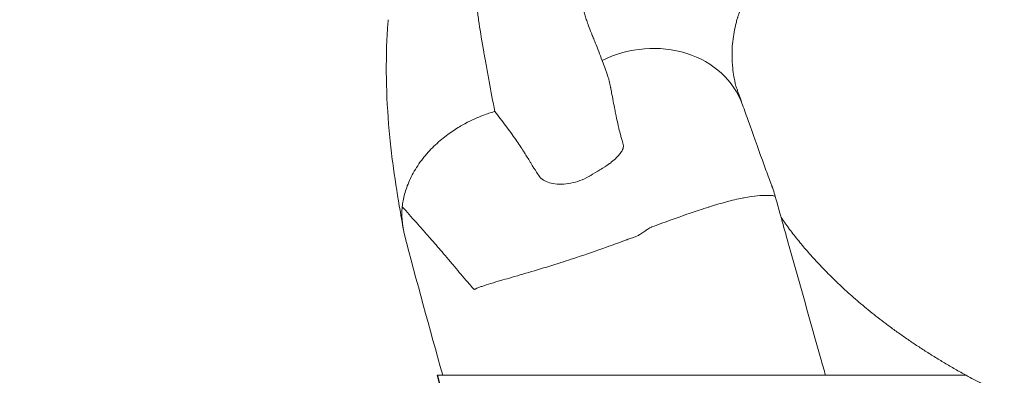
# Model space of a CAD drawing. Units: millimetres. Extents: x -1342 to 14245, y -1654 to 7587.
# Drawn here: x 3523 to 3711, y 4777 to 4845 of the extents above; entities that cross this region are included whole.
import ezdxf

# ---------------------------------------------------------------- set-up
doc = ezdxf.new("R2010")
doc.units = ezdxf.units.MM
doc.styles.get("Standard").update_dxf_attribs({"font": 'arial.ttf'})
doc.dimstyles.new('ISO-25', dxfattribs={"dimtxt": 2.5, "dimasz": 2.5, "dimexe": 1.25, "dimexo": 0.625, "dimtad": 1, "dimtxsty": 'Standard', "dimcen": 2.5, "dimadec": 0, "dimazin": 0, "dimtfac": 1, "dimtmove": 0, "dimatfit": 3, "dimfxl": 1, "dimarcsym": 0})

# ---------------------------------------------------------------- blocks, each defined once
blk = doc.blocks.new('*D6')
at = {"color": 0, "lineweight": -2, "transparency": 16777216}
for p, q in [((-663.19, 6999.12), (-663.19, 7120.37)), ((-443.19, 7119.12), (14021.74, 7119.12)), ((14241.74, 6999.12), (14241.74, 7120.37))]:
    blk.add_line(p, q, dxfattribs=at)
at = {"color": 0, "transparency": 16777216}
for points in [[(-443.19, 7155.79), (-443.19, 7082.46), (-663.19, 7119.12)], [(14021.74, 7155.79), (14021.74, 7082.46), (14241.74, 7119.12)]]:
    blk.add_solid(points, dxfattribs=at)
at = {"layer": 'Defpoints', "color": 0, "transparency": 16777216}
for p in [(14241.74, 7119.12), (14241.74, 2513.79), (-663.19, 2117.23)]:
    blk.add_point(p, dxfattribs=at)
at = {"color": 0, "transparency": 16777216, "insert": (6789.28, 7357.82), "char_height": 350, "attachment_point": 5}
blk.add_mtext('1490', dxfattribs=at)
blk = doc.blocks.new('*D7')
at = {"color": 0, "lineweight": -2, "transparency": 16777216}
for p, q in [((-753.7, 6969.04), (-874.95, 6969.04)), ((-873.7, 6749.04), (-873.7, -1427.91)), ((-753.7, -1647.91), (-874.95, -1647.91))]:
    blk.add_line(p, q, dxfattribs=at)
at = {"color": 0, "transparency": 16777216}
for points in [[(-910.36, 6749.04), (-837.03, 6749.04), (-873.7, 6969.04)], [(-910.36, -1427.91), (-837.03, -1427.91), (-873.7, -1647.91)]]:
    blk.add_solid(points, dxfattribs=at)
at = {"layer": 'Defpoints', "color": 0, "transparency": 16777216}
for p in [(4040.09, 6969.04), (-873.7, -1647.91), (6794.13, -1647.91)]:
    blk.add_point(p, dxfattribs=at)
at = {"color": 0, "transparency": 16777216, "insert": (-1112.4, 2660.57), "char_height": 350, "attachment_point": 5, "rotation": 90}
blk.add_mtext('860', dxfattribs=at)

msp = doc.modelspace()

# ---------------------------------------------------------------- linework, layer by layer
at = {"color": 0, "linetype": 'Continuous', "lineweight": 0}
msp.add_ellipse((3642.573, 4821.908), major_axis=(18.825, 6.755), ratio=0.861009, start_param=0, end_param=1.6915339, dxfattribs=at)
at = {"lineweight": 15}
msp.add_open_spline([(3563.944, -1485.19), (3681.228, -1485.383), (3920.869, -1486.391), (4767.603, -1472.759), (5675.691, -1671.2), (6684.177, -1641.138), (7533.371, -1670.098), (9185.933, -1426.124), (8315.968, 404.808), (9968.698, 558.009), (11408.56, -430.386), (13666.159, 530.294), (14265.798, 1940.852), (14234.553, 2706.207), (14265.551, 3445.59), (13889.026, 4875.459), (12076.806, 4395.947), (10739.04, 5075.756), (9712.677, 5717.246), (8998.655, 5688.506), (8193.074, 5658.903), (7463.723, 6146.092), (6680.051, 6123.2), (6211.673, 6095.739), (5415.228, 6490.948), (4652.315, 7007.05), (3918.932, 6960.238), (3187.859, 7003.409), (1986.943, 6212.432), (742.525, 5703.799), (-743.669, 5696.813), (-644.711, 4528.373), (-679.048, 3734.709), (-658.511, 2866.973), (-665.23, 2065.832), (-660.06, 1310.19), (-675.29, 602.053), (-663.502, -204.334), (-745.77, -1446.393), (1243.05, -1516.079), (2450.585, -1483.359), (3563.944, -1485.19)], degree=3, knots=[0, 0, 0, 0, 354.9670442, 714.709086, 2540.6443771, 3122.2895886, 3700.0311407, 5230.7648701, 6647.5779534, 7233.9597927, 9386.2160603, 11808.7327847, 13339.4665142, 13688.2342683, 14089.4665142, 15620.2002436, 17037.0133269, 18711.4797795, 20127.408441, 20481.6036453, 20835.8058952, 22534.3975137, 22856.9964272, 23179.3984342, 23925.1427636, 25455.876493, 25780.9669217, 26107.9419343, 27638.0202996, 29738.2240851, 30638.4783691, 31502.5087897, 32324.8118576, 33180.2019161, 34062.8284913, 34736.7721974, 35453.9174793, 36153.7821152, 37313.2064513, 38195.588496, 41565.2360769, 41565.2360769, 41565.2360769, 41565.2360769], dxfattribs=at)
at = {"color": 0, "linetype": 'Continuous', "lineweight": 0}
for points, knots in [([(3765.866, 4948.849), (3762.821, 4948.109), (3759.9, 4947.363), (3757.104, 4946.618), (3755.706, 4946.245), (3754.339, 4945.873), (3753.003, 4945.502), (3752.336, 4945.316), (3751.676, 4945.131), (3751.023, 4944.946), (3750.697, 4944.853), (3750.373, 4944.761), (3750.051, 4944.668), (3749.89, 4944.622), (3749.729, 4944.576), (3749.569, 4944.53), (3749.489, 4944.507), (3749.409, 4944.484), (3749.329, 4944.461), (3749.289, 4944.449), (3749.249, 4944.438), (3749.21, 4944.426), (3749.19, 4944.42), (3749.17, 4944.415), (3749.15, 4944.409), (3749.13, 4944.403), (3749.112, 4944.398), (3749.09, 4944.391), (3746.351, 4943.598), (3743.631, 4942.778), (3740.932, 4941.931), (3739.582, 4941.507), (3738.237, 4941.077), (3736.898, 4940.64), (3736.228, 4940.422), (3735.56, 4940.202), (3734.893, 4939.98), (3734.559, 4939.869), (3734.226, 4939.758), (3733.893, 4939.646), (3733.727, 4939.591), (3733.561, 4939.535), (3733.394, 4939.479), (3733.311, 4939.451), (3733.228, 4939.423), (3733.145, 4939.395), (3733.103, 4939.38), (3733.062, 4939.366), (3733.02, 4939.352), (3732.979, 4939.338), (3732.936, 4939.324), (3732.896, 4939.31), (3727.735, 4937.562), (3722.667, 4935.718), (3717.701, 4933.779), (3715.219, 4932.809), (3712.762, 4931.815), (3710.331, 4930.798), (3709.116, 4930.289), (3707.908, 4929.774), (3706.707, 4929.253), (3706.106, 4928.992), (3705.507, 4928.73), (3704.91, 4928.467), (3704.611, 4928.335), (3704.313, 4928.203), (3704.015, 4928.07), (3703.867, 4928.004), (3703.718, 4927.938), (3703.569, 4927.871), (3703.495, 4927.838), (3703.421, 4927.805), (3703.346, 4927.771), (3703.272, 4927.738), (3703.196, 4927.704), (3703.124, 4927.671), (3693.838, 4923.501), (3685.242, 4919.079), (3677.4, 4914.406), (3673.48, 4912.069), (3669.748, 4909.669), (3666.214, 4907.202), (3664.447, 4905.968), (3662.73, 4904.718), (3661.063, 4903.45), (3660.23, 4902.816), (3659.409, 4902.178), (3658.602, 4901.535), (3658.198, 4901.213), (3657.797, 4900.891), (3657.399, 4900.567), (3657.201, 4900.405), (3657.003, 4900.243), (3656.806, 4900.08), (3656.707, 4899.999), (3656.609, 4899.918), (3656.51, 4899.836), (3656.461, 4899.796), (3656.412, 4899.755), (3656.363, 4899.714), (3656.314, 4899.673), (3656.264, 4899.632), (3656.217, 4899.592), (3653.154, 4897.038), (3650.353, 4894.458), (3647.814, 4891.852), (3646.545, 4890.549), (3645.342, 4889.239), (3644.205, 4887.922), (3643.636, 4887.264), (3643.084, 4886.603), (3642.548, 4885.941), (3642.28, 4885.61), (3642.016, 4885.279), (3641.757, 4884.947), (3641.627, 4884.781), (3641.498, 4884.615), (3641.371, 4884.448), (3641.307, 4884.365), (3641.243, 4884.282), (3641.18, 4884.199), (3641.116, 4884.116), (3641.053, 4884.032), (3640.99, 4883.949), (3639.995, 4882.631), (3639.065, 4881.305), (3638.199, 4879.972), (3637.766, 4879.305), (3637.35, 4878.636), (3636.95, 4877.966), (3636.9, 4877.882), (3636.85, 4877.798), (3636.8, 4877.714), (3636.776, 4877.672), (3636.751, 4877.63), (3636.726, 4877.588), (3636.702, 4877.546), (3636.68, 4877.509), (3636.657, 4877.47), (3636.566, 4877.313), (3636.475, 4877.157), (3636.385, 4876.999), (3636.206, 4876.684), (3636.029, 4876.367), (3635.854, 4876.047), (3635.157, 4874.767), (3634.504, 4873.445), (3633.897, 4872.079), (3633.593, 4871.396), (3633.301, 4870.702), (3633.021, 4869.996), (3632.881, 4869.643), (3632.744, 4869.287), (3632.61, 4868.928), (3632.543, 4868.749), (3632.477, 4868.569), (3632.411, 4868.388), (3632.379, 4868.297), (3632.346, 4868.207), (3632.314, 4868.116), (3632.298, 4868.07), (3632.281, 4868.025), (3632.265, 4867.979), (3632.257, 4867.957), (3632.249, 4867.934), (3632.241, 4867.911), (3632.237, 4867.9), (3632.233, 4867.888), (3632.229, 4867.877), (3632.225, 4867.865), (3632.221, 4867.855), (3632.217, 4867.843), (3631.127, 4864.733), (3630.426, 4861.79), (3630.078, 4859.044), (3629.992, 4858.358), (3629.927, 4857.683), (3629.884, 4857.022), (3629.873, 4856.856), (3629.864, 4856.692), (3629.856, 4856.528), (3629.854, 4856.487), (3629.852, 4856.446), (3629.85, 4856.405), (3629.85, 4856.395), (3629.849, 4856.385), (3629.849, 4856.374), (3629.848, 4856.364), (3629.848, 4856.353), (3629.847, 4856.342), (3629.846, 4856.32), (3629.845, 4856.297), (3629.844, 4856.275), (3629.841, 4856.186), (3629.837, 4856.097), (3629.835, 4856.008), (3629.823, 4855.653), (3629.817, 4855.297), (3629.818, 4854.942), (3629.818, 4854.232), (3629.842, 4853.524), (3629.89, 4852.817), (3629.914, 4852.464), (3629.944, 4852.111), (3629.98, 4851.758), (3629.998, 4851.582), (3630.017, 4851.405), (3630.038, 4851.229), (3630.049, 4851.141), (3630.059, 4851.053), (3630.07, 4850.965), (3630.076, 4850.921), (3630.082, 4850.877), (3630.087, 4850.833), (3630.09, 4850.811), (3630.093, 4850.789), (3630.096, 4850.767), (3630.098, 4850.756), (3630.099, 4850.745), (3630.101, 4850.734), (3630.101, 4850.729), (3630.102, 4850.723), (3630.103, 4850.718), (3630.103, 4850.715), (3630.103, 4850.712), (3630.104, 4850.709), (3630.104, 4850.707), (3630.105, 4850.703), (3630.105, 4850.701), (3630.238, 4849.717), (3630.453, 4848.654), (3630.756, 4847.506), (3630.907, 4846.932), (3631.08, 4846.337), (3631.275, 4845.72), (3631.372, 4845.411), (3631.475, 4845.097), (3631.584, 4844.777), (3631.638, 4844.616), (3631.694, 4844.455), (3631.751, 4844.292), (3631.78, 4844.211), (3631.809, 4844.129), (3631.838, 4844.047), (3631.853, 4844.006), (3631.868, 4843.964), (3631.882, 4843.923), (3631.89, 4843.902), (3631.897, 4843.882), (3631.905, 4843.861), (3631.909, 4843.851), (3631.912, 4843.84), (3631.916, 4843.83), (3631.918, 4843.825), (3631.92, 4843.82), (3631.922, 4843.815), (3631.923, 4843.812), (3631.923, 4843.809), (3631.924, 4843.807), (3631.925, 4843.805), (3631.925, 4843.804), (3631.926, 4843.803), (3631.926, 4843.802), (3631.927, 4843.8), (3631.927, 4843.799), (3632.073, 4843.397), (3632.252, 4842.926), (3632.467, 4842.384), (3632.575, 4842.113), (3632.691, 4841.824), (3632.816, 4841.518), (3632.879, 4841.364), (3632.944, 4841.206), (3633.011, 4841.044), (3633.045, 4840.963), (3633.079, 4840.88), (3633.114, 4840.797), (3633.131, 4840.755), (3633.149, 4840.713), (3633.166, 4840.671), (3633.175, 4840.649), (3633.184, 4840.628), (3633.193, 4840.607), (3633.198, 4840.596), (3633.202, 4840.586), (3633.207, 4840.575), (3633.209, 4840.57), (3633.211, 4840.564), (3633.213, 4840.559), (3633.214, 4840.556), (3633.215, 4840.553), (3633.217, 4840.551), (3633.218, 4840.548), (3633.219, 4840.545), (3633.22, 4840.543), (3633.682, 4839.438), (3634.12, 4838.318), (3634.532, 4837.184)], [0, 0, 0, 0, 0.03125, 0.03125, 0.03125, 0.046875, 0.046875, 0.046875, 0.0546875, 0.0546875, 0.0546875, 0.0585937, 0.0585937, 0.0585937, 0.0605469, 0.0605469, 0.0605469, 0.0615234, 0.0615234, 0.0615234, 0.0620117, 0.0620117, 0.0620117, 0.0622559, 0.0622559, 0.0622559, 0.0625, 0.0625, 0.0625, 0.09375, 0.09375, 0.09375, 0.109375, 0.109375, 0.109375, 0.1171875, 0.1171875, 0.1171875, 0.1210937, 0.1210937, 0.1210937, 0.1230469, 0.1230469, 0.1230469, 0.1240234, 0.1240234, 0.1240234, 0.1245117, 0.1245117, 0.1245117, 0.125, 0.125, 0.125, 0.1875, 0.1875, 0.1875, 0.21875, 0.21875, 0.21875, 0.234375, 0.234375, 0.234375, 0.2421875, 0.2421875, 0.2421875, 0.2460937, 0.2460937, 0.2460937, 0.2480469, 0.2480469, 0.2480469, 0.2490234, 0.2490234, 0.2490234, 0.25, 0.25, 0.25, 0.375, 0.375, 0.375, 0.4375, 0.4375, 0.4375, 0.46875, 0.46875, 0.46875, 0.484375, 0.484375, 0.484375, 0.4921875, 0.4921875, 0.4921875, 0.4960937, 0.4960937, 0.4960937, 0.4980469, 0.4980469, 0.4980469, 0.4990234, 0.4990234, 0.4990234, 0.5, 0.5, 0.5, 0.5625, 0.5625, 0.5625, 0.59375, 0.59375, 0.59375, 0.609375, 0.609375, 0.609375, 0.6171875, 0.6171875, 0.6171875, 0.6210937, 0.6210937, 0.6210937, 0.6230469, 0.6230469, 0.6230469, 0.625, 0.625, 0.625, 0.65625, 0.65625, 0.65625, 0.671875, 0.671875, 0.671875, 0.6738281, 0.6738281, 0.6738281, 0.6748047, 0.6748047, 0.6748047, 0.6757812, 0.6757812, 0.6757812, 0.6796875, 0.6796875, 0.6796875, 0.6875, 0.6875, 0.6875, 0.71875, 0.71875, 0.71875, 0.734375, 0.734375, 0.734375, 0.7421875, 0.7421875, 0.7421875, 0.7460937, 0.7460937, 0.7460937, 0.7480469, 0.7480469, 0.7480469, 0.7490234, 0.7490234, 0.7490234, 0.7495117, 0.7495117, 0.7495117, 0.7497559, 0.7497559, 0.7497559, 0.75, 0.75, 0.75, 0.8125, 0.8125, 0.8125, 0.828125, 0.828125, 0.828125, 0.8320312, 0.8320312, 0.8320312, 0.8330078, 0.8330078, 0.8330078, 0.833252, 0.833252, 0.833252, 0.8334961, 0.8334961, 0.8334961, 0.8339844, 0.8339844, 0.8339844, 0.8359375, 0.8359375, 0.8359375, 0.84375, 0.84375, 0.84375, 0.859375, 0.859375, 0.859375, 0.8671875, 0.8671875, 0.8671875, 0.8710937, 0.8710937, 0.8710937, 0.8730469, 0.8730469, 0.8730469, 0.8740234, 0.8740234, 0.8740234, 0.8745117, 0.8745117, 0.8745117, 0.8747559, 0.8747559, 0.8747559, 0.8748779, 0.8748779, 0.8748779, 0.874939, 0.874939, 0.874939, 0.875, 0.875, 0.875, 0.90625, 0.90625, 0.90625, 0.921875, 0.921875, 0.921875, 0.9296875, 0.9296875, 0.9296875, 0.9335937, 0.9335937, 0.9335937, 0.9355469, 0.9355469, 0.9355469, 0.9365234, 0.9365234, 0.9365234, 0.9370117, 0.9370117, 0.9370117, 0.9372559, 0.9372559, 0.9372559, 0.9373779, 0.9373779, 0.9373779, 0.937439, 0.937439, 0.937439, 0.9374695, 0.9374695, 0.9374695, 0.9375, 0.9375, 0.9375, 0.953125, 0.953125, 0.953125, 0.9609375, 0.9609375, 0.9609375, 0.9648437, 0.9648437, 0.9648437, 0.9667969, 0.9667969, 0.9667969, 0.9677734, 0.9677734, 0.9677734, 0.9682617, 0.9682617, 0.9682617, 0.9685059, 0.9685059, 0.9685059, 0.9686279, 0.9686279, 0.9686279, 0.968689, 0.968689, 0.968689, 0.96875, 0.96875, 0.96875, 1, 1, 1, 1]), ([(3660.044, 4832.54), (3660.042, 4832.546), (3660.041, 4832.552), (3660.039, 4832.558), (3660.038, 4832.562), (3660.038, 4832.566), (3660.037, 4832.57), (3660.036, 4832.572), (3660.036, 4832.573), (3660.035, 4832.575), (3660.035, 4832.576), (3660.035, 4832.577), (3660.035, 4832.578), (3660.034, 4832.579), (3660.034, 4832.581), (3660.034, 4832.581), (3660.001, 4832.723), (3659.949, 4832.951), (3659.884, 4833.266), (3659.819, 4833.581), (3659.743, 4833.984), (3659.667, 4834.475), (3659.591, 4834.967), (3659.516, 4835.546), (3659.461, 4836.217), (3659.434, 4836.553), (3659.411, 4836.911), (3659.396, 4837.293), (3659.389, 4837.484), (3659.384, 4837.68), (3659.381, 4837.883), (3659.379, 4837.984), (3659.378, 4838.087), (3659.378, 4838.191), (3659.378, 4838.243), (3659.378, 4838.296), (3659.378, 4838.349), (3659.378, 4838.375), (3659.379, 4838.402), (3659.379, 4838.428), (3659.379, 4838.442), (3659.379, 4838.455), (3659.379, 4838.468), (3659.379, 4838.475), (3659.379, 4838.482), (3659.379, 4838.488), (3659.379, 4838.492), (3659.379, 4838.495), (3659.379, 4838.498), (3659.379, 4838.502), (3659.379, 4838.506), (3659.379, 4838.509), (3659.392, 4839.767), (3659.503, 4840.982), (3659.697, 4842.154), (3659.793, 4842.74), (3659.911, 4843.315), (3660.047, 4843.88), (3660.115, 4844.162), (3660.187, 4844.442), (3660.264, 4844.719), (3660.303, 4844.858), (3660.342, 4844.996), (3660.383, 4845.133), (3660.403, 4845.202), (3660.424, 4845.27), (3660.445, 4845.338), (3660.455, 4845.372), (3660.465, 4845.407), (3660.476, 4845.441), (3660.481, 4845.458), (3660.487, 4845.475), (3660.492, 4845.492), (3660.495, 4845.5), (3660.497, 4845.509), (3660.5, 4845.517), (3660.501, 4845.521), (3660.503, 4845.526), (3660.504, 4845.53), (3660.505, 4845.532), (3660.505, 4845.534), (3660.506, 4845.536), (3660.507, 4845.538), (3660.507, 4845.541), (3660.508, 4845.543), (3660.716, 4846.205), (3661.052, 4847.093), (3661.581, 4848.206), (3661.845, 4848.762), (3662.159, 4849.375), (3662.534, 4850.047), (3662.722, 4850.383), (3662.926, 4850.733), (3663.147, 4851.099), (3663.257, 4851.281), (3663.372, 4851.468), (3663.492, 4851.658), (3663.552, 4851.753), (3663.612, 4851.849), (3663.675, 4851.946), (3663.706, 4851.995), (3663.737, 4852.044), (3663.769, 4852.093), (3663.785, 4852.117), (3663.8, 4852.142), (3663.816, 4852.166), (3663.824, 4852.179), (3663.832, 4852.191), (3663.84, 4852.203), (3663.844, 4852.209), (3663.849, 4852.216), (3663.853, 4852.222), (3663.855, 4852.225), (3663.857, 4852.228), (3663.859, 4852.231), (3663.86, 4852.233), (3663.861, 4852.234), (3663.862, 4852.236), (3663.863, 4852.237), (3663.864, 4852.239), (3663.865, 4852.24), (3664.439, 4853.12), (3665.104, 4854.04), (3665.88, 4855.003), (3666.656, 4855.967), (3667.542, 4856.975), (3668.562, 4858.034), (3668.817, 4858.298), (3669.08, 4858.566), (3669.351, 4858.838), (3669.385, 4858.872), (3669.42, 4858.905), (3669.454, 4858.939), (3669.462, 4858.948), (3669.471, 4858.956), (3669.478, 4858.964), (3669.486, 4858.971), (3669.493, 4858.978), (3669.5, 4858.986), (3669.515, 4859), (3669.53, 4859.015), (3669.545, 4859.03), (3669.605, 4859.089), (3669.664, 4859.148), (3669.725, 4859.206), (3669.845, 4859.324), (3669.965, 4859.441), (3670.087, 4859.558), (3670.574, 4860.026), (3671.073, 4860.489), (3671.585, 4860.947), (3672.097, 4861.405), (3672.62, 4861.858), (3673.156, 4862.307), (3673.424, 4862.531), (3673.694, 4862.755), (3673.968, 4862.977), (3674.104, 4863.088), (3674.242, 4863.199), (3674.38, 4863.309), (3674.449, 4863.364), (3674.518, 4863.419), (3674.588, 4863.474), (3674.622, 4863.502), (3674.657, 4863.53), (3674.692, 4863.557), (3674.727, 4863.585), (3674.761, 4863.611), (3674.797, 4863.64), (3677.084, 4865.441), (3679.564, 4867.175), (3682.196, 4868.845), (3683.512, 4869.68), (3684.867, 4870.5), (3686.254, 4871.304), (3686.948, 4871.706), (3687.65, 4872.105), (3688.359, 4872.499), (3688.714, 4872.696), (3689.071, 4872.892), (3689.429, 4873.088), (3689.788, 4873.283), (3690.149, 4873.478), (3690.511, 4873.671), (3693.401, 4875.215), (3696.451, 4876.714), (3699.634, 4878.175), (3702.816, 4879.637), (3706.132, 4881.061), (3709.552, 4882.452), (3712.973, 4883.843), (3716.5, 4885.201), (3720.104, 4886.529), (3721.906, 4887.193), (3723.727, 4887.849), (3725.564, 4888.498), (3726.483, 4888.823), (3727.405, 4889.145), (3728.331, 4889.466), (3728.794, 4889.627), (3729.258, 4889.787), (3729.723, 4889.946), (3729.955, 4890.026), (3730.188, 4890.105), (3730.421, 4890.185), (3730.537, 4890.225), (3730.654, 4890.264), (3730.77, 4890.304), (3730.828, 4890.324), (3730.887, 4890.344), (3730.945, 4890.364), (3731.003, 4890.383), (3731.063, 4890.404), (3731.12, 4890.423), (3734.78, 4891.667), (3738.517, 4892.892), (3742.307, 4894.1), (3744.203, 4894.703), (3746.111, 4895.303), (3748.03, 4895.898), (3748.989, 4896.196), (3749.951, 4896.493), (3750.915, 4896.789), (3751.397, 4896.936), (3751.88, 4897.084), (3752.363, 4897.231), (3752.605, 4897.305), (3752.847, 4897.379), (3753.088, 4897.452), (3753.209, 4897.489), (3753.33, 4897.526), (3753.451, 4897.563), (3753.572, 4897.599), (3753.692, 4897.636), (3753.814, 4897.673), (3755.773, 4898.267), (3757.732, 4898.855), (3759.69, 4899.437), (3760.669, 4899.728), (3761.648, 4900.017), (3762.626, 4900.305), (3763.115, 4900.448), (3763.604, 4900.592), (3764.092, 4900.735), (3764.337, 4900.806), (3764.581, 4900.878), (3764.825, 4900.949), (3764.947, 4900.985), (3765.069, 4901.02), (3765.191, 4901.056), (3765.252, 4901.074), (3765.313, 4901.092), (3765.374, 4901.109), (3765.405, 4901.118), (3765.435, 4901.127), (3765.466, 4901.136), (3765.481, 4901.141), (3765.496, 4901.145), (3765.512, 4901.149), (3765.519, 4901.152), (3765.527, 4901.154), (3765.534, 4901.156), (3765.542, 4901.158), (3765.548, 4901.16), (3765.557, 4901.163), (3767.891, 4901.842), (3770.049, 4902.475), (3772.029, 4903.045), (3774.009, 4903.615), (3775.813, 4904.124), (3777.441, 4904.558)], [0.06205488, 0.06205488, 0.06205488, 0.06205488, 0.06225586, 0.06225586, 0.06225586, 0.06237793, 0.06237793, 0.06237793, 0.06243896, 0.06243896, 0.06243896, 0.06246948, 0.06246948, 0.06246948, 0.0625, 0.0625, 0.0625, 0.078125, 0.078125, 0.078125, 0.09375, 0.09375, 0.09375, 0.109375, 0.109375, 0.109375, 0.1171875, 0.1171875, 0.1171875, 0.12109375, 0.12109375, 0.12109375, 0.12304688, 0.12304688, 0.12304688, 0.12402344, 0.12402344, 0.12402344, 0.12451172, 0.12451172, 0.12451172, 0.12475586, 0.12475586, 0.12475586, 0.12487793, 0.12487793, 0.12487793, 0.12493896, 0.12493896, 0.12493896, 0.125, 0.125, 0.125, 0.15625, 0.15625, 0.15625, 0.171875, 0.171875, 0.171875, 0.1796875, 0.1796875, 0.1796875, 0.18359375, 0.18359375, 0.18359375, 0.18554688, 0.18554688, 0.18554688, 0.18652344, 0.18652344, 0.18652344, 0.18701172, 0.18701172, 0.18701172, 0.18725586, 0.18725586, 0.18725586, 0.18737793, 0.18737793, 0.18737793, 0.18743896, 0.18743896, 0.18743896, 0.1875, 0.1875, 0.1875, 0.21875, 0.21875, 0.21875, 0.234375, 0.234375, 0.234375, 0.2421875, 0.2421875, 0.2421875, 0.24609375, 0.24609375, 0.24609375, 0.24804688, 0.24804688, 0.24804688, 0.24902344, 0.24902344, 0.24902344, 0.24951172, 0.24951172, 0.24951172, 0.24975586, 0.24975586, 0.24975586, 0.24987793, 0.24987793, 0.24987793, 0.24993896, 0.24993896, 0.24993896, 0.24996948, 0.24996948, 0.24996948, 0.25, 0.25, 0.25, 0.28125, 0.28125, 0.28125, 0.3125, 0.3125, 0.3125, 0.3203125, 0.3203125, 0.3203125, 0.32128906, 0.32128906, 0.32128906, 0.3215332, 0.3215332, 0.3215332, 0.32177734, 0.32177734, 0.32177734, 0.32226563, 0.32226563, 0.32226563, 0.32421875, 0.32421875, 0.32421875, 0.328125, 0.328125, 0.328125, 0.34375, 0.34375, 0.34375, 0.359375, 0.359375, 0.359375, 0.3671875, 0.3671875, 0.3671875, 0.37109375, 0.37109375, 0.37109375, 0.37304688, 0.37304688, 0.37304688, 0.37402344, 0.37402344, 0.37402344, 0.375, 0.375, 0.375, 0.4375, 0.4375, 0.4375, 0.46875, 0.46875, 0.46875, 0.484375, 0.484375, 0.484375, 0.4921875, 0.4921875, 0.4921875, 0.5, 0.5, 0.5, 0.5625, 0.5625, 0.5625, 0.625, 0.625, 0.625, 0.6875, 0.6875, 0.6875, 0.71875, 0.71875, 0.71875, 0.734375, 0.734375, 0.734375, 0.7421875, 0.7421875, 0.7421875, 0.74609375, 0.74609375, 0.74609375, 0.74804688, 0.74804688, 0.74804688, 0.74902344, 0.74902344, 0.74902344, 0.75, 0.75, 0.75, 0.8125, 0.8125, 0.8125, 0.84375, 0.84375, 0.84375, 0.859375, 0.859375, 0.859375, 0.8671875, 0.8671875, 0.8671875, 0.87109375, 0.87109375, 0.87109375, 0.87304688, 0.87304688, 0.87304688, 0.875, 0.875, 0.875, 0.90625, 0.90625, 0.90625, 0.921875, 0.921875, 0.921875, 0.9296875, 0.9296875, 0.9296875, 0.93359375, 0.93359375, 0.93359375, 0.93554688, 0.93554688, 0.93554688, 0.93652344, 0.93652344, 0.93652344, 0.93701172, 0.93701172, 0.93701172, 0.93725586, 0.93725586, 0.93725586, 0.93737793, 0.93737793, 0.93737793, 0.9375, 0.9375, 0.9375, 0.96875, 0.96875, 0.96875, 1, 1, 1, 1]), ([(3613.998, 4827.415), (3613.634, 4829.328), (3613.275, 4831.237), (3612.921, 4833.135), (3612.745, 4834.086), (3612.569, 4835.035), (3612.396, 4835.981), (3612.309, 4836.454), (3612.223, 4836.926), (3612.138, 4837.398), (3612.095, 4837.633), (3612.052, 4837.869), (3612.01, 4838.104), (3611.988, 4838.222), (3611.967, 4838.339), (3611.946, 4838.457), (3611.935, 4838.515), (3611.925, 4838.574), (3611.914, 4838.633), (3611.904, 4838.692), (3611.893, 4838.75), (3611.883, 4838.809), (3611.541, 4840.706), (3611.247, 4842.514), (3610.996, 4844.236), (3610.87, 4845.098), (3610.755, 4845.938), (3610.65, 4846.758), (3610.597, 4847.168), (3610.547, 4847.573), (3610.499, 4847.973), (3610.475, 4848.173), (3610.452, 4848.372), (3610.43, 4848.569), (3610.418, 4848.668), (3610.407, 4848.766), (3610.396, 4848.864), (3610.391, 4848.913), (3610.385, 4848.962), (3610.38, 4849.011), (3610.377, 4849.035), (3610.374, 4849.06), (3610.372, 4849.084), (3610.369, 4849.109), (3610.366, 4849.132), (3610.363, 4849.157), (3609.655, 4855.591), (3609.452, 4861.767), (3609.843, 4867.525)], [0.00027812, 0.00027812, 0.00027812, 0.00027812, 0.125, 0.125, 0.125, 0.1875, 0.1875, 0.1875, 0.21875, 0.21875, 0.21875, 0.234375, 0.234375, 0.234375, 0.2421875, 0.2421875, 0.2421875, 0.24609375, 0.24609375, 0.24609375, 0.25, 0.25, 0.25, 0.375, 0.375, 0.375, 0.4375, 0.4375, 0.4375, 0.46875, 0.46875, 0.46875, 0.484375, 0.484375, 0.484375, 0.4921875, 0.4921875, 0.4921875, 0.49609375, 0.49609375, 0.49609375, 0.49804688, 0.49804688, 0.49804688, 0.5, 0.5, 0.5, 1, 1, 1, 1]), ([(3596.584, 4804.429), (3596.289, 4806.108), (3596.002, 4807.769), (3595.298, 4811.872), (3594.825, 4814.84), (3594.262, 4819.207), (3594.079, 4820.812), (3593.588, 4825.821), (3593.374, 4829.182), (3593.203, 4835.76), (3593.242, 4838.979), (3593.469, 4843.091), (3593.532, 4844.025), (3593.608, 4844.955)], [0, 0, 0, 0, 10.0007644, 10.0007644, 25.7708343, 25.7708343, 35.0381981, 35.0381981, 54.8914666, 54.8914666, 74.4901949, 74.4901949, 80.2810513, 80.2810513, 80.2810513, 80.2810513]), ([(3634.532, 4837.184), (3635.269, 4835.155), (3635.72, 4833.884), (3635.843, 4833.431), (3635.859, 4833.369), (3635.87, 4833.319), (3635.884, 4833.258), (3635.97, 4832.887), (3636.054, 4832.5), (3636.136, 4832.098), (3636.144, 4832.06), (3636.152, 4832.021), (3636.16, 4831.982), (3636.167, 4831.947), (3636.174, 4831.912), (3636.181, 4831.877), (3636.188, 4831.845), (3636.187, 4831.847), (3636.19, 4831.834), (3636.25, 4831.532), (3636.401, 4830.709), (3636.662, 4829.344), (3636.757, 4828.844), (3636.867, 4828.271), (3636.994, 4827.623), (3637.059, 4827.287), (3637.132, 4826.92), (3637.199, 4826.591), (3637.342, 4825.888), (3637.475, 4825.274), (3637.595, 4824.751), (3637.639, 4824.559), (3637.682, 4824.379), (3637.722, 4824.211), (3637.727, 4824.193), (3637.73, 4824.179), (3637.739, 4824.143), (3637.844, 4823.717), (3637.957, 4823.281), (3638.08, 4822.835), (3638.149, 4822.584), (3638.221, 4822.329), (3638.296, 4822.071), (3638.332, 4821.948), (3638.368, 4821.823), (3638.405, 4821.698), (3638.424, 4821.635), (3638.44, 4821.583), (3638.471, 4821.478), (3638.539, 4821.242), (3638.582, 4821.047), (3638.6, 4820.894), (3638.618, 4820.74), (3638.609, 4820.633), (3638.577, 4820.498), (3638.55, 4820.38), (3638.506, 4820.255), (3638.445, 4820.125), (3638.365, 4819.955), (3638.303, 4819.853), (3638.22, 4819.723), (3638.081, 4819.507), (3637.909, 4819.28), (3637.705, 4819.044), (3637.55, 4818.865), (3637.3, 4818.597), (3637.059, 4818.366), (3636.761, 4818.08), (3636.442, 4817.809), (3636.103, 4817.55), (3636.047, 4817.508), (3635.978, 4817.456), (3635.952, 4817.437), (3635.684, 4817.242), (3635.226, 4816.945), (3634.58, 4816.547), (3634.275, 4816.359), (3633.959, 4816.165), (3633.694, 4816.002), (3632.889, 4815.507), (3632.37, 4815.19), (3632.136, 4815.053), (3632.106, 4815.035), (3632.08, 4815.02), (3632.059, 4815.008), (3632.048, 4815.002), (3632.048, 4815.002), (3632.007, 4814.979), (3630.864, 4814.356), (3629.717, 4813.93), (3628.563, 4813.7), (3627.375, 4813.464), (3626.128, 4813.434), (3625.121, 4813.611), (3624.65, 4813.694), (3624.221, 4813.823), (3623.834, 4813.997), (3623.456, 4814.167), (3623.118, 4814.381), (3622.821, 4814.638), (3622.776, 4814.677), (3622.783, 4814.672), (3622.772, 4814.683), (3622.572, 4814.887), (3622.032, 4815.699), (3621.172, 4817.089), (3621.076, 4817.243), (3620.977, 4817.404), (3620.874, 4817.571), (3620.821, 4817.659), (3620.804, 4817.687), (3620.775, 4817.732), (3620.392, 4818.356), (3620.03, 4818.942), (3619.688, 4819.489), (3619.626, 4819.588), (3619.567, 4819.682), (3619.495, 4819.797), (3619.053, 4820.498), (3618.553, 4821.249), (3617.997, 4822.047), (3617.4, 4822.905), (3616.73, 4823.822), (3616.049, 4824.732), (3615.387, 4825.618), (3614.701, 4826.512), (3613.998, 4827.415)], [0, 0, 0, 0, 0.05863016, 0.05863016, 0.05863016, 0.06664522, 0.06664522, 0.06664522, 0.11565412, 0.11565412, 0.11565412, 0.1203442, 0.1203442, 0.1203442, 0.12458382, 0.12458382, 0.12458382, 0.12834936, 0.12834936, 0.12834936, 0.21510901, 0.21510901, 0.21510901, 0.24692914, 0.24692914, 0.24692914, 0.26340641, 0.26340641, 0.26340641, 0.29859807, 0.29859807, 0.29859807, 0.31152507, 0.31152507, 0.31152507, 0.31287948, 0.31287948, 0.31287948, 0.32880283, 0.32880283, 0.32880283, 0.33776042, 0.33776042, 0.33776042, 0.34204771, 0.34204771, 0.34204771, 0.34423552, 0.34423552, 0.34423552, 0.34916387, 0.34916387, 0.34916387, 0.35412767, 0.35412767, 0.35412767, 0.35846076, 0.35846076, 0.35846076, 0.36409917, 0.36409917, 0.36409917, 0.37352208, 0.37352208, 0.37352208, 0.38064906, 0.38064906, 0.38064906, 0.38945535, 0.38945535, 0.38945535, 0.39089704, 0.39089704, 0.39089704, 0.40561822, 0.40561822, 0.40561822, 0.41255633, 0.41255633, 0.41255633, 0.43359061, 0.43359061, 0.43359061, 0.43632773, 0.43632773, 0.43632773, 0.43784548, 0.43784548, 0.43784548, 0.47947895, 0.47947895, 0.47947895, 0.5223474, 0.5223474, 0.5223474, 0.54239469, 0.54239469, 0.54239469, 0.56196233, 0.56196233, 0.56196233, 0.56492649, 0.56492649, 0.56492649, 0.61850396, 0.61850396, 0.61850396, 0.62443525, 0.62443525, 0.62443525, 0.62752299, 0.62752299, 0.62752299, 0.66953342, 0.66953342, 0.66953342, 0.67712698, 0.67712698, 0.67712698, 0.72366905, 0.72366905, 0.72366905, 0.77372341, 0.77372341, 0.77372341, 0.82242656, 0.82242656, 0.82242656, 0.82242656]), ([(3660.044, 4832.54), (3660.054, 4832.494), (3660.074, 4832.416), (3660.126, 4832.246), (3660.133, 4832.224), (3660.202, 4832.023), (3660.271, 4831.829), (3660.412, 4831.43), (3660.488, 4831.214), (3660.797, 4830.343), (3661.036, 4829.672), (3661.321, 4828.877), (3661.359, 4828.77), (3661.398, 4828.663)], [0, 0, 0, 0, 3.1966835, 3.1966835, 4.9801759, 4.9801759, 6.2646327, 6.2646327, 7.7452804, 7.7452804, 12.1876289, 12.1876289, 12.8741326, 12.8741326, 12.8741326, 12.8741326]), ([(3596.283, 4809.19), (3596.363, 4809.937), (3596.507, 4810.735), (3596.736, 4811.576), (3596.964, 4812.418), (3597.276, 4813.304), (3597.691, 4814.22), (3598.106, 4815.135), (3598.623, 4816.081), (3599.256, 4817.034), (3599.572, 4817.511), (3599.918, 4817.989), (3600.293, 4818.465), (3600.481, 4818.704), (3600.676, 4818.941), (3600.879, 4819.178), (3600.98, 4819.296), (3601.083, 4819.415), (3601.189, 4819.532), (3601.241, 4819.591), (3601.294, 4819.65), (3601.348, 4819.709), (3601.374, 4819.738), (3601.401, 4819.768), (3601.428, 4819.797), (3601.442, 4819.812), (3601.455, 4819.826), (3601.469, 4819.841), (3601.476, 4819.848), (3601.482, 4819.856), (3601.489, 4819.863), (3601.493, 4819.867), (3601.496, 4819.87), (3601.499, 4819.874), (3601.501, 4819.876), (3601.503, 4819.878), (3601.505, 4819.88), (3601.505, 4819.88), (3601.506, 4819.881), (3601.507, 4819.882), (3601.508, 4819.883), (3601.508, 4819.883), (3601.51, 4819.885), (3602.264, 4820.697), (3603.048, 4821.428), (3603.829, 4822.077), (3604.61, 4822.726), (3605.387, 4823.294), (3606.136, 4823.79), (3606.884, 4824.285), (3607.604, 4824.709), (3608.278, 4825.072), (3608.951, 4825.435), (3609.579, 4825.739), (3610.15, 4825.995), (3610.722, 4826.251), (3611.236, 4826.46), (3611.688, 4826.633), (3612.14, 4826.806), (3612.529, 4826.943), (3612.853, 4827.053), (3613.5, 4827.273), (3613.883, 4827.386), (3613.998, 4827.415)], [0, 0, 0, 0, 0.125, 0.125, 0.125, 0.25, 0.25, 0.25, 0.375, 0.375, 0.375, 0.4375, 0.4375, 0.4375, 0.46875, 0.46875, 0.46875, 0.484375, 0.484375, 0.484375, 0.4921875, 0.4921875, 0.4921875, 0.4960938, 0.4960938, 0.4960938, 0.4980469, 0.4980469, 0.4980469, 0.4990234, 0.4990234, 0.4990234, 0.4995117, 0.4995117, 0.4995117, 0.4997559, 0.4997559, 0.4997559, 0.4998779, 0.4998779, 0.4998779, 0.5, 0.5, 0.5, 0.5625, 0.5625, 0.5625, 0.625, 0.625, 0.625, 0.6875, 0.6875, 0.6875, 0.75, 0.75, 0.75, 0.8125, 0.8125, 0.8125, 0.875, 0.875, 0.875, 1, 1, 1, 1]), ([(3661.398, 4828.663), (3661.769, 4827.627), (3662.156, 4826.562), (3663.326, 4823.364), (3664.313, 4820.494), (3665.553, 4817.052), (3665.921, 4816.046), (3666.452, 4814.61), (3666.62, 4814.16), (3666.831, 4813.596), (3666.873, 4813.483), (3666.931, 4813.329), (3666.947, 4813.287), (3666.966, 4813.237), (3666.969, 4813.229), (3666.972, 4813.221)], [0, 0, 0, 0, 6.6990063, 6.6990063, 19.6090723, 19.6090723, 25.0430591, 25.0430591, 27.5310461, 27.5310461, 28.1535445, 28.1535445, 28.3869814, 28.3869814, 28.4299142, 28.4299142, 28.4299142, 28.4299142]), ([(3666.966, 4813.238), (3666.966, 4813.238), (3666.966, 4813.238), (3666.966, 4813.238), (3666.966, 4813.238), (3666.966, 4813.238), (3666.966, 4813.238), (3666.966, 4813.238), (3666.966, 4813.238), (3666.966, 4813.237), (3666.966, 4813.237), (3666.967, 4813.235), (3666.968, 4813.232), (3666.974, 4813.215), (3666.981, 4813.198), (3666.994, 4813.163), (3667.001, 4813.144), (3667.016, 4813.105), (3667.023, 4813.085), (3667.045, 4813.026), (3667.06, 4812.986), (3667.131, 4812.791), (3667.187, 4812.635), (3667.393, 4812.033), (3667.533, 4811.58), (3667.657, 4811.131)], [28.5318487, 28.5318487, 28.5318487, 28.5318487, 28.5325458, 28.5325458, 28.5335228, 28.5335228, 28.5340111, 28.5340111, 28.5344994, 28.5344994, 28.5384267, 28.5384267, 28.5544203, 28.5544203, 28.6180963, 28.6180963, 28.6815114, 28.6815114, 28.7442579, 28.7442579, 28.87106, 28.87106, 29.3710864, 29.3710864, 30.7917441, 30.7917441, 30.7917441, 30.7917441]), ([(3596.283, 4809.19), (3598.069, 4807.218), (3599.85, 4805.228), (3601.609, 4803.214), (3602.379, 4802.332), (3603.145, 4801.447), (3603.906, 4800.556), (3604.314, 4800.079), (3604.72, 4799.6), (3605.125, 4799.119), (3605.319, 4798.889), (3605.512, 4798.659), (3605.705, 4798.429), (3605.74, 4798.387), (3605.775, 4798.345), (3605.81, 4798.303), (3605.88, 4798.221), (3605.911, 4798.183), (3605.955, 4798.13), (3606.792, 4797.13), (3607.631, 4796.143), (3608.472, 4795.166), (3608.656, 4794.953), (3608.841, 4794.74), (3609.025, 4794.527), (3609.084, 4794.458), (3609.144, 4794.39), (3609.203, 4794.321), (3609.24, 4794.28), (3609.242, 4794.277), (3609.264, 4794.25), (3609.332, 4794.169), (3609.463, 4794.008), (3609.659, 4793.768), (3609.766, 4793.637), (3609.898, 4793.475), (3609.999, 4793.421), (3610.036, 4793.402), (3610.07, 4793.392), (3610.103, 4793.392), (3610.125, 4793.392), (3610.145, 4793.396), (3610.166, 4793.404), (3610.17, 4793.406), (3610.175, 4793.408), (3610.179, 4793.41), (3610.184, 4793.413), (3610.218, 4793.43), (3610.243, 4793.443), (3610.716, 4793.678), (3611.187, 4793.847), (3611.382, 4793.916), (3611.408, 4793.926), (3611.43, 4793.933), (3611.447, 4793.939), (3611.458, 4793.943), (3611.467, 4793.946), (3611.474, 4793.949), (3611.479, 4793.95), (3611.477, 4793.95), (3611.495, 4793.956), (3612.565, 4794.337), (3613.892, 4794.728), (3615.15, 4795.084), (3615.696, 4795.238), (3616.224, 4795.388), (3616.794, 4795.552), (3619.416, 4796.308), (3622.538, 4797.224), (3625.694, 4798.205), (3626.99, 4798.607), (3628.249, 4799.012), (3629.635, 4799.478), (3631.48, 4800.097), (3633.42, 4800.771), (3635.387, 4801.472), (3636.592, 4801.902), (3637.861, 4802.362), (3639.153, 4802.834), (3639.334, 4802.9), (3639.663, 4803.02), (3639.914, 4803.111), (3640.794, 4803.429), (3641.306, 4803.615), (3641.474, 4803.708), (3641.561, 4803.757), (3641.649, 4803.824), (3641.739, 4803.884), (3642.001, 4804.06), (3642.257, 4804.232), (3642.521, 4804.408), (3642.727, 4804.546), (3642.928, 4804.681), (3643.124, 4804.811), (3643.172, 4804.843), (3643.195, 4804.858), (3643.282, 4804.916), (3643.551, 4805.093), (3643.762, 4805.216), (3643.915, 4805.282), (3643.937, 4805.292), (3643.958, 4805.3), (3643.978, 4805.308), (3643.983, 4805.309), (3644.036, 4805.329), (3644.068, 4805.34), (3644.589, 4805.531), (3645.116, 4805.723), (3645.645, 4805.915), (3646.276, 4806.145), (3646.882, 4806.365), (3647.572, 4806.613), (3649.508, 4807.311), (3651.588, 4808.045), (3653.699, 4808.736), (3654.062, 4808.854), (3654.426, 4808.972), (3654.789, 4809.088), (3654.869, 4809.113), (3654.886, 4809.118), (3654.929, 4809.132), (3655.936, 4809.454), (3657.555, 4809.971), (3659.492, 4810.436), (3660.003, 4810.559), (3660.534, 4810.677), (3661.072, 4810.786), (3661.241, 4810.821), (3661.411, 4810.854), (3661.581, 4810.887), (3661.607, 4810.892), (3661.63, 4810.896), (3661.677, 4810.905), (3663.639, 4811.274), (3665.047, 4811.369), (3665.978, 4811.372), (3666.191, 4811.372), (3666.381, 4811.368), (3666.548, 4811.359), (3666.591, 4811.357), (3666.633, 4811.355), (3666.674, 4811.352), (3666.722, 4811.349), (3666.795, 4811.344), (3666.853, 4811.339), (3667.251, 4811.303), (3667.469, 4811.251), (3667.575, 4811.201), (3667.625, 4811.177), (3667.651, 4811.153), (3667.657, 4811.13)], [0.03041928, 0.03041928, 0.03041928, 0.03041928, 0.15161687, 0.15161687, 0.15161687, 0.20464081, 0.20464081, 0.20464081, 0.23307378, 0.23307378, 0.23307378, 0.2466805, 0.2466805, 0.2466805, 0.24914589, 0.24914589, 0.24914589, 0.25402187, 0.25402187, 0.25402187, 0.34726914, 0.34726914, 0.34726914, 0.36766698, 0.36766698, 0.36766698, 0.37426559, 0.37426559, 0.37426559, 0.37827353, 0.37827353, 0.37827353, 0.39065001, 0.39065001, 0.39065001, 0.3974093, 0.3974093, 0.3974093, 0.39981302, 0.39981302, 0.39981302, 0.40137552, 0.40137552, 0.40137552, 0.40172084, 0.40172084, 0.40172084, 0.40208258, 0.40208258, 0.40208258, 0.40890332, 0.40890332, 0.40890332, 0.40981487, 0.40981487, 0.40981487, 0.41042466, 0.41042466, 0.41042466, 0.41079926, 0.41079926, 0.41079926, 0.43286776, 0.43286776, 0.43286776, 0.44243644, 0.44243644, 0.44243644, 0.48645885, 0.48645885, 0.48645885, 0.50452492, 0.50452492, 0.50452492, 0.52856549, 0.52856549, 0.52856549, 0.54329782, 0.54329782, 0.54329782, 0.54536176, 0.54536176, 0.54536176, 0.5526095, 0.5526095, 0.5526095, 0.55639246, 0.55639246, 0.55639246, 0.56752658, 0.56752658, 0.56752658, 0.57625729, 0.57625729, 0.57625729, 0.57838429, 0.57838429, 0.57838429, 0.58497204, 0.58497204, 0.58497204, 0.5859252, 0.5859252, 0.5859252, 0.5861536, 0.5861536, 0.5861536, 0.58994974, 0.58994974, 0.58994974, 0.59446639, 0.59446639, 0.59446639, 0.60713932, 0.60713932, 0.60713932, 0.60931837, 0.60931837, 0.60931837, 0.60979538, 0.60979538, 0.60979538, 0.62100621, 0.62100621, 0.62100621, 0.6239671, 0.6239671, 0.6239671, 0.62489841, 0.62489841, 0.62489841, 0.62504011, 0.62504011, 0.62504011, 0.63101895, 0.63101895, 0.63101895, 0.63239028, 0.63239028, 0.63239028, 0.63274789, 0.63274789, 0.63274789, 0.63317066, 0.63317066, 0.63317066, 0.63603652, 0.63603652, 0.63603652, 0.6373753, 0.6373753, 0.6373753, 0.6373753]), ([(3667.657, 4811.13), (3668.535, 4807.954), (3669.42, 4804.783), (3672.323, 4794.434), (3674.355, 4787.277), (3676.661, 4779.08), (3676.959, 4778.02), (3677.256, 4776.961)], [0, 0, 0, 0, 10.0003044, 10.0003044, 32.6948061, 32.6948061, 36.0665042, 36.0665042, 36.0665042, 36.0665042]), ([(3596.65, 4804.065), (3596.284, 4806.021), (3596.155, 4807.648), (3596.259, 4808.942), (3596.266, 4809.026), (3596.274, 4809.109), (3596.282, 4809.19)], [0, 0, 0, 0, 0.9390861, 0.9390861, 0.9390861, 1, 1, 1, 1]), ([(3604.045, 4776.961), (3606.698, 4776.961), (3609.338, 4776.961), (3611.944, 4776.961), (3612.595, 4776.961), (3613.244, 4776.961), (3613.891, 4776.961), (3614.053, 4776.961), (3614.214, 4776.961), (3614.376, 4776.961), (3614.537, 4776.961), (3614.693, 4776.961), (3614.872, 4776.961), (3615.052, 4776.961), (3615.25, 4776.961), (3615.466, 4776.961), (3615.681, 4776.961), (3615.914, 4776.961), (3616.163, 4776.961), (3617.157, 4776.961), (3618.407, 4776.961), (3619.891, 4776.961), (3620.262, 4776.961), (3620.649, 4776.961), (3621.046, 4776.961), (3621.444, 4776.961), (3621.852, 4776.961), (3622.272, 4776.961), (3623.111, 4776.961), (3623.994, 4776.961), (3624.919, 4776.961), (3625.844, 4776.961), (3626.811, 4776.961), (3627.821, 4776.961), (3628.327, 4776.961), (3628.844, 4776.961), (3629.368, 4776.961), (3629.893, 4776.961), (3630.424, 4776.961), (3630.962, 4776.961), (3633.113, 4776.961), (3635.367, 4776.961), (3637.73, 4776.961), (3638.32, 4776.961), (3638.918, 4776.961), (3639.522, 4776.961), (3640.127, 4776.961), (3640.74, 4776.961), (3641.352, 4776.961), (3642.578, 4776.961), (3643.81, 4776.961), (3645.048, 4776.961), (3646.286, 4776.961), (3647.531, 4776.961), (3648.782, 4776.961), (3649.407, 4776.961), (3650.033, 4776.961), (3650.659, 4776.961), (3651.284, 4776.961), (3651.91, 4776.961), (3652.537, 4776.961), (3653.792, 4776.961), (3655.036, 4776.961), (3656.262, 4776.961), (3657.489, 4776.961), (3658.701, 4776.961), (3659.896, 4776.961), (3660.493, 4776.961), (3661.087, 4776.961), (3661.676, 4776.961), (3662.265, 4776.961), (3662.843, 4776.961), (3663.409, 4776.961), (3664.54, 4776.961), (3665.626, 4776.961), (3666.662, 4776.961), (3667.699, 4776.961), (3668.688, 4776.961), (3669.623, 4776.961), (3670.557, 4776.961), (3671.41, 4776.961), (3672.184, 4776.961), (3672.958, 4776.961), (3673.653, 4776.961), (3674.266, 4776.961), (3674.572, 4776.961), (3674.859, 4776.961), (3675.119, 4776.961), (3675.379, 4776.961), (3675.615, 4776.961), (3675.827, 4776.961), (3676.251, 4776.961), (3676.58, 4776.961), (3676.816, 4776.961), (3676.934, 4776.961), (3677.029, 4776.961), (3677.099, 4776.961), (3677.169, 4776.961), (3677.215, 4776.961), (3677.238, 4776.961), (3677.25, 4776.961), (3677.256, 4776.961), (3677.256, 4776.961)], [0, 0, 0, 0, 0.03036872, 0.03036872, 0.03036872, 0.0379609, 0.0379609, 0.0379609, 0.03985895, 0.03985895, 0.03985895, 0.04175699, 0.04175699, 0.04175699, 0.04365504, 0.04365504, 0.04365504, 0.04555308, 0.04555308, 0.04555308, 0.05314526, 0.05314526, 0.05314526, 0.05504331, 0.05504331, 0.05504331, 0.05694135, 0.05694135, 0.05694135, 0.06073744, 0.06073744, 0.06073744, 0.06453353, 0.06453353, 0.06453353, 0.06643158, 0.06643158, 0.06643158, 0.06832962, 0.06832962, 0.06832962, 0.0759218, 0.0759218, 0.0759218, 0.07781985, 0.07781985, 0.07781985, 0.07971789, 0.07971789, 0.07971789, 0.08351398, 0.08351398, 0.08351398, 0.08731007, 0.08731007, 0.08731007, 0.08920812, 0.08920812, 0.08920812, 0.09110616, 0.09110616, 0.09110616, 0.09490225, 0.09490225, 0.09490225, 0.09869834, 0.09869834, 0.09869834, 0.10059639, 0.10059639, 0.10059639, 0.10249443, 0.10249443, 0.10249443, 0.10629052, 0.10629052, 0.10629052, 0.11008661, 0.11008661, 0.11008661, 0.1138827, 0.1138827, 0.1138827, 0.11767879, 0.11767879, 0.11767879, 0.11957684, 0.11957684, 0.11957684, 0.12147488, 0.12147488, 0.12147488, 0.12527097, 0.12527097, 0.12527097, 0.12716902, 0.12716902, 0.12716902, 0.12906706, 0.12906706, 0.12906706, 0.13003529, 0.13003529, 0.13003529, 0.13003529]), ([(3677.256, 4776.961), (3677.301, 4776.961), (3677.347, 4776.961), (3677.393, 4776.961), (3677.564, 4776.961), (3677.744, 4776.961), (3677.929, 4776.961), (3678.114, 4776.961), (3678.305, 4776.961), (3678.501, 4776.961), (3678.893, 4776.961), (3679.306, 4776.961), (3679.74, 4776.961), (3681.477, 4776.961), (3683.545, 4776.961), (3685.944, 4776.961), (3687.144, 4776.961), (3688.427, 4776.961), (3689.793, 4776.961), (3690.477, 4776.961), (3691.181, 4776.961), (3691.906, 4776.961), (3692.632, 4776.961), (3693.379, 4776.961), (3694.145, 4776.961), (3697.206, 4776.961), (3700.548, 4776.961), (3704.158, 4776.961)], [0.189289385, 0.189289385, 0.189289385, 0.189289385, 0.189804505, 0.189804505, 0.189804505, 0.19170255, 0.19170255, 0.19170255, 0.193600595, 0.193600595, 0.193600595, 0.197396685, 0.197396685, 0.197396685, 0.212581045, 0.212581045, 0.212581045, 0.220173225, 0.220173225, 0.220173225, 0.223969316, 0.223969316, 0.223969316, 0.227765406, 0.227765406, 0.227765406, 0.242949766, 0.242949766, 0.242949766, 0.242949766])]:
    msp.add_open_spline(points, degree=3, knots=knots, dxfattribs=at)
for points, weights in [([(3670.188, 4805.148), (3669.687, 4805.822), (3669.208, 4806.502), (3668.751, 4807.188)], [1, 0.998989921492, 0.998103659543, 0.997341214151]), ([(3704.158, 4776.961), (3689.406, 4785.082), (3678.009, 4794.639), (3670.188, 4805.148)], [0.92978097819, 0.939819336019, 0.963225676622, 1]), ([(3800.353, 4753.095), (3764.376, 4754.176), (3730.77, 4762.312), (3704.158, 4776.961)], [1, 0.935610903084, 0.912204562481, 0.92978097819])]:
    msp.add_rational_spline(points, weights, degree=3, dxfattribs=at)
for points in [[(3604.045, 4776.961), (3601.533, 4785.925), (3599.043, 4794.953), (3596.65, 4804.065)], [(3603.012, 4776.961), (3603.356, 4776.961), (3603.701, 4776.961), (3604.045, 4776.961)]]:
    msp.add_open_spline(points, degree=3, dxfattribs=at)
msp.add_open_spline([(3632.243, 4574.473), (3632.357, 4582.387), (3632.33, 4590.305), (3632.26, 4602.255), (3632.231, 4606.251), (3632.207, 4612.273), (3632.201, 4614.284), (3632.205, 4618.318), (3632.214, 4620.341), (3632.237, 4624.396), (3632.249, 4626.429), (3632.265, 4630.506), (3632.266, 4632.551), (3632.231, 4636.652), (3632.195, 4638.709), (3632.07, 4642.834), (3631.977, 4644.903), (3631.612, 4651.131), (3631.256, 4655.31), (3630.569, 4661.63), (3630.314, 4663.745), (3629.756, 4667.992), (3629.453, 4670.127), (3627.824, 4680.811), (3626.168, 4689.396), (3622.352, 4706.658), (3620.191, 4715.335), (3616.72, 4728.433), (3615.523, 4732.816), (3613.084, 4741.598), (3611.842, 4745.995), (3608.085, 4759.215), (3605.536, 4768.063), (3603.012, 4776.961)], degree=3, knots=[0, 0, 0, 0, 0.02815347, 0.02815347, 0.0422302, 0.0422302, 0.04926857, 0.04926857, 0.05630693, 0.05630693, 0.0633453, 0.0633453, 0.07038367, 0.07038367, 0.07742203, 0.07742203, 0.0844604, 0.0844604, 0.09853713, 0.09853713, 0.1055755, 0.1055755, 0.11261387, 0.11261387, 0.14076733, 0.14076733, 0.1689208, 0.1689208, 0.18299753, 0.18299753, 0.19707427, 0.19707427, 0.22522773, 0.22522773, 0.22522773, 0.22522773])

# ---------------------------------------------------------------- dimensions: what is measured, and where the dimension line sits
dim = msp.add_linear_dim(base=(14241.744, 7119.122), p1=(-663.185, 2117.233), p2=(14241.744, 2513.792), text='1490', dimstyle='ISO-25', override={"dimtxt": 350, "dimasz": 220, "dimgap": 60, "dimtad": 2, "dimfxl": 120, "dimfxlon": 1})
dim.commit()
dim.dimension.update_dxf_attribs({"geometry": '*D6', "text_midpoint": (6789.28, 7357.823)})
dim = msp.add_linear_dim(base=(-873.698, -1647.906), p1=(4040.091, 6969.039), p2=(6794.126, -1647.906), angle=90, text='860', dimstyle='ISO-25', override={"dimtxt": 350, "dimasz": 220, "dimgap": 60, "dimtad": 2, "dimfxl": 120, "dimfxlon": 1})
dim.commit()
dim.dimension.update_dxf_attribs({"geometry": '*D7', "text_midpoint": (-1112.398, 2660.567)})

doc.saveas('drawing.dxf')
